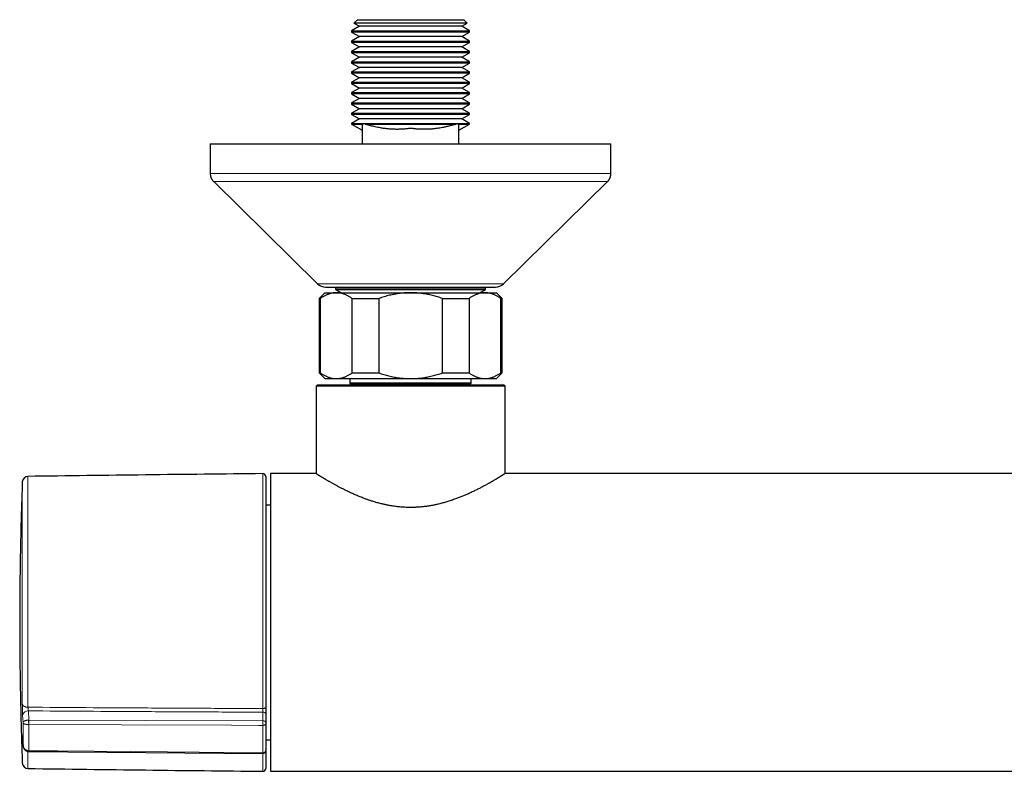
# Model space of a CAD drawing. Units: millimetres. Extents: x 8 to 923, y 12 to 449.
# Drawn here: x 329 to 501, y 102 to 234 of the extents above; entities that cross this region are included whole.
import ezdxf

# ---------------------------------------------------------------- set-up
doc = ezdxf.new("R2010")
doc.units = ezdxf.units.MM

msp = doc.modelspace()

# ---------------------------------------------------------------- linework, layer by layer
at = {"color": 7, "linetype": 'Continuous', "lineweight": 30}
for p, q in [((388.46, 232.43), (387.1, 231.64)), ((388.1, 233.58), (387.5, 232.98)), ((387.5, 232.98), (388.46, 232.43)), ((407.3, 232.98), (387.5, 232.98)), ((388.1, 233.58), (406.7, 233.58)), ((397.4, 232.43), (388.46, 232.43)), ((406.34, 232.43), (397.4, 232.43)), ((406.34, 232.43), (407.3, 232.98)), ((407.7, 231.64), (406.34, 232.43)), ((407.3, 232.98), (406.7, 233.58)), ((387.1, 231.64), (387.1, 231.41)), ((387.1, 231.64), (397.4, 231.64)), ((387.1, 231.41), (388.46, 230.63)), ((407.7, 231.41), (387.1, 231.41)), ((388.46, 230.63), (387.1, 229.84)), ((397.4, 230.63), (388.46, 230.63)), ((397.4, 231.64), (407.7, 231.64)), ((406.34, 230.63), (397.4, 230.63)), ((406.34, 230.63), (407.7, 231.41)), ((407.7, 229.84), (406.34, 230.63)), ((407.7, 231.41), (407.7, 231.64)), ((387.1, 229.84), (387.1, 229.61)), ((387.1, 229.84), (397.4, 229.84)), ((387.1, 229.61), (388.46, 228.83)), ((407.7, 229.61), (387.1, 229.61)), ((388.46, 228.83), (387.1, 228.04)), ((397.4, 228.83), (388.46, 228.83)), ((397.4, 229.84), (407.7, 229.84)), ((406.34, 228.83), (397.4, 228.83)), ((406.34, 228.83), (407.7, 229.61)), ((407.7, 228.04), (406.34, 228.83)), ((407.7, 229.61), (407.7, 229.84)), ((387.1, 228.04), (387.1, 227.81)), ((387.1, 228.04), (397.4, 228.04)), ((387.1, 227.81), (388.46, 227.03)), ((407.7, 227.81), (387.1, 227.81)), ((397.4, 228.04), (407.7, 228.04)), ((406.34, 227.03), (407.7, 227.81)), ((407.7, 227.81), (407.7, 228.04)), ((388.46, 227.03), (387.1, 226.24)), ((387.1, 226.24), (387.1, 226.01)), ((387.1, 226.24), (397.4, 226.24)), ((387.1, 226.01), (388.46, 225.23)), ((407.7, 226.01), (387.1, 226.01)), ((397.4, 227.03), (388.46, 227.03)), ((406.34, 227.03), (397.4, 227.03)), ((397.4, 226.24), (407.7, 226.24)), ((407.7, 226.24), (406.34, 227.03)), ((406.34, 225.23), (407.7, 226.01)), ((407.7, 226.01), (407.7, 226.24)), ((388.46, 225.23), (387.1, 224.44)), ((387.1, 224.44), (387.1, 224.21)), ((387.1, 224.44), (397.4, 224.44)), ((387.1, 224.21), (388.46, 223.43)), ((407.7, 224.21), (387.1, 224.21)), ((397.4, 225.23), (388.46, 225.23)), ((406.34, 225.23), (397.4, 225.23)), ((397.4, 224.44), (407.7, 224.44)), ((407.7, 224.44), (406.34, 225.23)), ((406.34, 223.43), (407.7, 224.21)), ((407.7, 224.21), (407.7, 224.44)), ((388.46, 223.43), (387.1, 222.64)), ((387.1, 222.64), (387.1, 222.41)), ((387.1, 222.64), (397.4, 222.64)), ((387.1, 222.41), (388.46, 221.63)), ((407.7, 222.41), (387.1, 222.41)), ((397.4, 223.43), (388.46, 223.43)), ((406.34, 223.43), (397.4, 223.43)), ((397.4, 222.64), (407.7, 222.64)), ((407.7, 222.64), (406.34, 223.43)), ((406.34, 221.63), (407.7, 222.41)), ((407.7, 222.41), (407.7, 222.64)), ((388.46, 221.63), (387.1, 220.84)), ((387.1, 220.84), (387.1, 220.61)), ((387.1, 220.84), (397.4, 220.84)), ((387.1, 220.61), (388.46, 219.83)), ((407.7, 220.61), (387.1, 220.61)), ((397.4, 221.63), (388.46, 221.63)), ((406.34, 221.63), (397.4, 221.63)), ((397.4, 220.84), (407.7, 220.84)), ((407.7, 220.84), (406.34, 221.63)), ((406.34, 219.83), (407.7, 220.61)), ((407.7, 220.61), (407.7, 220.84)), ((388.46, 219.83), (387.1, 219.04)), ((387.1, 219.04), (387.1, 218.81)), ((387.1, 219.04), (397.4, 219.04)), ((387.1, 218.81), (388.46, 218.03)), ((407.7, 218.81), (387.1, 218.81)), ((397.4, 219.83), (388.46, 219.83)), ((406.34, 219.83), (397.4, 219.83)), ((397.4, 219.04), (407.7, 219.04)), ((407.7, 219.04), (406.34, 219.83)), ((406.34, 218.03), (407.7, 218.81)), ((407.7, 218.81), (407.7, 219.04)), ((388.46, 218.03), (387.1, 217.24)), ((387.1, 217.24), (387.1, 217.01)), ((387.1, 217.24), (397.4, 217.24)), ((387.1, 217.01), (388.46, 216.23)), ((407.7, 217.01), (387.1, 217.01)), ((397.4, 218.03), (388.46, 218.03)), ((406.34, 218.03), (397.4, 218.03)), ((397.4, 217.24), (407.7, 217.24)), ((407.7, 217.24), (406.34, 218.03)), ((406.34, 216.23), (407.7, 217.01)), ((407.7, 217.01), (407.7, 217.24)), ((388.46, 216.23), (387.1, 215.44)), ((387.1, 215.44), (387.1, 215.33)), ((387.1, 215.44), (389, 215.44)), ((387.1, 215.33), (388.95, 214.26)), ((387.1, 215.33), (388.98, 215.33)), ((397.4, 216.23), (388.46, 216.23)), ((389, 215.44), (388.98, 215.33)), ((389.44, 215.33), (389.39, 215.44)), ((389.39, 215.44), (405.41, 215.44)), ((389.44, 215.33), (405.36, 215.33)), ((406.34, 216.23), (397.4, 216.23)), ((405.8, 215.44), (407.7, 215.44)), ((405.81, 215.33), (405.8, 215.44)), ((405.81, 215.33), (407.7, 215.33)), ((405.85, 214.26), (407.7, 215.33)), ((407.7, 215.44), (406.34, 216.23)), ((407.7, 215.33), (407.7, 215.44)), ((388.95, 214.27), (388.95, 211.88)), ((405.85, 211.88), (405.85, 214.32)), ((362.4, 211.88), (362.4, 206.71)), ((362.4, 211.88), (432.4, 211.88)), ((432.4, 206.71), (432.4, 211.88)), ((363, 205.29), (381.15, 187.45)), ((413.65, 187.45), (431.8, 205.29)), ((382.4, 185.88), (381.4, 184.88)), ((382.4, 185.88), (384.41, 185.88)), ((382.55, 186.88), (412.25, 186.88)), ((384.62, 186.88), (384.3, 186.69)), ((384.3, 186.69), (384.3, 186.46)), ((397.4, 186.69), (384.3, 186.69)), ((384.3, 186.46), (385.31, 185.88)), ((384.3, 186.46), (410.5, 186.46)), ((384.41, 185.88), (397.4, 185.88)), ((410.5, 186.69), (397.4, 186.69)), ((397.4, 185.88), (410.39, 185.88)), ((409.49, 185.88), (410.5, 186.46)), ((410.5, 186.69), (410.18, 186.88)), ((410.39, 185.88), (412.4, 185.88)), ((410.5, 186.46), (410.5, 186.69)), ((413.4, 184.88), (412.4, 185.88)), ((381.4, 184.88), (381.4, 171.88)), ((381.4, 184.88), (381.63, 184.88)), ((381.63, 184.88), (381.63, 171.88)), ((387.19, 184.88), (391.83, 184.88)), ((387.19, 171.88), (387.19, 184.88)), ((391.83, 184.88), (391.83, 171.88)), ((402.97, 184.88), (407.61, 184.88)), ((402.97, 171.88), (402.97, 184.88)), ((407.61, 184.88), (407.61, 171.88)), ((413.17, 171.88), (413.17, 184.88)), ((413.17, 184.88), (413.4, 184.88)), ((413.4, 171.88), (413.4, 184.88)), ((381.4, 171.88), (382.4, 170.88)), ((381.4, 171.88), (381.63, 171.88)), ((382.4, 170.88), (384.41, 170.88)), ((384.41, 170.88), (397.4, 170.88)), ((386.8, 170.88), (386.8, 170.1)), ((387.19, 171.88), (391.83, 171.88)), ((397.4, 170.88), (410.39, 170.88)), ((402.97, 171.88), (407.61, 171.88)), ((408, 170.1), (408, 170.88)), ((410.39, 170.88), (412.4, 170.88)), ((412.4, 170.88), (413.4, 171.88)), ((413.17, 171.88), (413.4, 171.88)), ((381.15, 169.78), (380.9, 169.53)), ((380.9, 169.53), (380.9, 154.28)), ((413.9, 169.53), (380.9, 169.53)), ((381.15, 169.78), (413.65, 169.78)), ((386.8, 170.1), (387, 169.9)), ((397.4, 170.1), (386.8, 170.1)), ((387, 169.9), (387.67, 169.8)), ((397.4, 169.9), (387, 169.9)), ((408, 170.1), (397.4, 170.1)), ((407.8, 169.9), (397.4, 169.9)), ((407.13, 169.8), (407.8, 169.9)), ((407.8, 169.9), (408, 170.1)), ((413.9, 169.53), (413.65, 169.78)), ((413.9, 154.28), (413.9, 169.53)), ((372.1, 153.77), (372.1, 113.53)), ((380.9, 154.28), (372.9, 154.28)), ((372.9, 154.28), (372.9, 102.28)), ((530.9, 154.28), (413.9, 154.28)), ((372.9, 148.78), (372.1, 148.78)), ((372.1, 112.25), (372.1, 110.74)), ((372.1, 110.61), (372.1, 105.92)), ((372.1, 107.78), (372.9, 107.78)), ((330.66, 105.74), (330.69, 105.74)), ((330.69, 105.74), (371.6, 105.4)), ((372.1, 105.92), (372.1, 105.93)), ((372.1, 105.9), (372.1, 102.78)), ((372.9, 102.28), (571.9, 102.28))]:
    msp.add_line(p, q, dxfattribs=at)
at = {"color": 252, "linetype": 'Continuous', "lineweight": 0}
for p, q in [((362.4, 206.71), (432.4, 206.71)), ((431.8, 205.29), (363, 205.29)), ((381.15, 187.45), (413.65, 187.45)), ((397.4, 169.8), (387.67, 169.8)), ((407.13, 169.8), (397.4, 169.8)), ((330.55, 153.79), (330.55, 113.47)), ((371.6, 113.24), (371.6, 154.27)), ((329.56, 114.03), (329.56, 152.83)), ((329.69, 110.77), (329.61, 112.12)), ((330.61, 112.84), (330.7, 111.24)), ((371.6, 111.09), (371.6, 112.6)), ((329.69, 106.84), (329.69, 110.77)), ((330.66, 111.24), (330.7, 111.24)), ((330.69, 110.45), (330.68, 110.45)), ((330.68, 110.45), (330.68, 105.87)), ((330.7, 111.24), (371.6, 111.09)), ((371.6, 105.53), (371.6, 110.3)), ((329.56, 103.73), (329.56, 108.28)), ((329.61, 108.14), (329.69, 106.84)), ((329.61, 108.12), (329.61, 108.14)), ((330.55, 105.75), (330.55, 102.77)), ((330.68, 105.87), (330.69, 105.87)), ((371.6, 102.28), (371.6, 105.4))]:
    msp.add_line(p, q, dxfattribs=at)
at = {"color": 252, "linetype": 'Continuous', "lineweight": 0, "flags": 128}
for points in [[(329.56, 114.03), (329.57, 114), (329.58, 113.96), (329.59, 113.93), (329.6, 113.89), (329.62, 113.86), (329.64, 113.83), (329.67, 113.79), (329.7, 113.76), (329.73, 113.73), (329.76, 113.7), (329.8, 113.68), (329.84, 113.65), (329.89, 113.63), (329.93, 113.6), (329.98, 113.58), (330.03, 113.56), (330.08, 113.54), (330.14, 113.53), (330.19, 113.51), (330.25, 113.5), (330.31, 113.49), (330.37, 113.48), (330.43, 113.48), (330.49, 113.48), (330.55, 113.47)], [(372.1, 113.53), (372.1, 113.5), (372.09, 113.48), (372.08, 113.45), (372.07, 113.43), (372.05, 113.41), (372.03, 113.38), (372.01, 113.36), (371.98, 113.34), (371.95, 113.32), (371.92, 113.31), (371.88, 113.29), (371.85, 113.28), (371.81, 113.27), (371.77, 113.26), (371.73, 113.25), (371.68, 113.24), (371.64, 113.24), (371.6, 113.24)], [(371.6, 110.3), (370.9, 110.3), (366.1, 110.32), (346.9, 110.39), (330.69, 110.45)], [(371.6, 110.3), (371.64, 110.3), (371.68, 110.31), (371.73, 110.31), (371.77, 110.32), (371.81, 110.33), (371.85, 110.34), (371.88, 110.36), (371.92, 110.37), (371.95, 110.39), (371.98, 110.41), (372.01, 110.43), (372.03, 110.46), (372.05, 110.48), (372.07, 110.5), (372.08, 110.53), (372.09, 110.56), (372.1, 110.58), (372.1, 110.61)], [(330.69, 105.87), (330.92, 105.87), (335.72, 105.83), (354.92, 105.67), (371.6, 105.53)]]:
    msp.add_lwpolyline(points, dxfattribs=at)
at = {"color": 7, "linetype": 'Continuous', "lineweight": 30}
for centre, radius, start, end in [((382.55, 188.88), 2, 225.4958, 270), ((412.25, 188.88), 2, 270, 314.5042), ((387.6, 169.3), 0.5, 71.7365, 81.776), ((407.2, 169.3), 0.5, 98.224, 108.2635), ((330.56, 152.79), 1, 90.7875, 177.8371), ((471.43, -10095.24), 10250, 90.558067, 90.787524), ((371.6, 153.77), 0.5, 0, 90.5581), ((371.6, 105.9), 0.5, 269.5251, 0.0007), ((330.56, 103.77), 1, 182.1629, 269.2125), ((471.43, 10351.8), 10250, 269.212476, 269.441933), ((371.6, 102.78), 0.5, 269.4419, 360)]:
    msp.add_arc(centre, radius, start, end, dxfattribs=at)
at = {"color": 252, "linetype": 'Continuous', "lineweight": 0}
for centre, radius, start, end in [((330.51, 111.92), 0.92, 83.94, 167.7387), ((371.66, 112.16), 0.446, 12.1134, 98.5017), ((345.99, 111.24), 15.33, 180.0194, 182.9708), ((391.84, 110.6), 61.15, 179.4019, 180.1426), ((371.66, 110.65), 0.446, 12.1134, 98.5017), ((330.25, 108.32), 0.683, 182.7817, 202.7211), ((330.13, 105.87), 0.548, 346.7046, 0.4459), ((334.83, 105.81), 4.14, 179.2076, 181.014), ((371.65, 105.98), 0.457, 263.5392, 352.2119)]:
    msp.add_arc(centre, radius, start, end, dxfattribs=at)
at = {"color": 7, "linetype": 'Continuous', "lineweight": 30}
for points, knots in [([(388.98, 215.33), (388.98, 215.32), (388.97, 215.32), (388.96, 215.3), (388.95, 215.29), (388.95, 215.27), (388.95, 215.24), (388.95, 215.22), (388.95, 215.21)], [0, 0, 0, 0, 0.135515, 0.27105, 0.408831, 0.546642, 0.730783, 1, 1, 1, 1]), ([(388.95, 215.21), (388.95, 215.18), (388.95, 214.97), (388.95, 214.59), (388.95, 214.06), (388.95, 213.54), (388.95, 213.03), (388.95, 212.53), (388.95, 212.15), (388.95, 211.93), (388.95, 211.88)], [0, 0, 0, 0, 0.0246754, 0.1875442, 0.3468003, 0.5024822, 0.6546278, 0.8032739, 0.9484565, 1, 1, 1, 1]), ([(389, 215.44), (389.01, 215.44), (389.02, 215.43), (389.05, 215.42), (389.09, 215.42), (389.14, 215.41), (389.18, 215.41), (389.23, 215.42), (389.27, 215.42), (389.32, 215.43), (389.36, 215.44), (389.38, 215.44), (389.39, 215.44)], [0, 0, 0, 0, 0.107506, 0.22683, 0.347107, 0.470443, 0.59488, 0.685325, 0.776312, 0.869238, 0.962942, 1, 1, 1, 1]), ([(405.36, 215.33), (405.33, 215.32), (405.27, 215.31), (405.19, 215.29), (405.1, 215.26), (404.96, 215.22), (404.79, 215.17), (404.53, 215.1), (404.25, 215.02), (403.92, 214.94), (403.6, 214.86), (403.28, 214.8), (402.92, 214.72), (402.52, 214.65), (402.11, 214.59), (401.75, 214.54), (401.45, 214.51), (401.16, 214.48), (400.89, 214.46), (400.63, 214.45), (400.36, 214.43), (400.09, 214.43), (399.8, 214.42), (399.49, 214.43), (399.17, 214.44), (398.87, 214.45), (398.58, 214.47), (398.3, 214.49), (398.06, 214.52), (397.84, 214.54), (397.69, 214.56), (397.57, 214.57), (397.52, 214.58), (397.47, 214.59), (397.44, 214.59), (397.41, 214.6), (397.39, 214.6), (397.36, 214.59), (397.32, 214.59), (397.2, 214.57), (397.02, 214.55), (396.77, 214.52), (396.49, 214.49), (396.18, 214.46), (395.85, 214.44), (395.51, 214.43), (395.2, 214.42), (394.89, 214.42), (394.56, 214.43), (394.21, 214.44), (393.87, 214.46), (393.52, 214.49), (393.18, 214.53), (392.83, 214.57), (392.49, 214.62), (392.11, 214.68), (391.69, 214.76), (391.25, 214.85), (390.84, 214.95), (390.48, 215.04), (390.17, 215.12), (389.96, 215.19), (389.8, 215.23), (389.7, 215.26), (389.6, 215.29), (389.52, 215.31), (389.46, 215.32), (389.44, 215.33)], [0, 0, 0, 0, 0.005796, 0.01167, 0.017547, 0.023466, 0.03791, 0.052354, 0.072586, 0.092817, 0.11595, 0.135211, 0.154472, 0.183416, 0.21236, 0.23172, 0.25108, 0.268521, 0.285962, 0.301403, 0.316843, 0.334344, 0.351846, 0.371695, 0.391543, 0.409722, 0.427901, 0.444191, 0.460482, 0.472716, 0.484949, 0.489029, 0.493108, 0.495489, 0.497871, 0.499622, 0.500508, 0.501398, 0.505005, 0.50861, 0.523038, 0.537467, 0.555508, 0.573548, 0.595233, 0.616918, 0.635018, 0.653118, 0.674462, 0.695837, 0.717212, 0.738647, 0.760083, 0.781579, 0.803075, 0.824598, 0.853734, 0.88287, 0.908397, 0.933925, 0.9513, 0.968675, 0.975413, 0.98215, 0.988883, 0.994443, 1, 1, 1, 1]), ([(405.41, 215.44), (405.41, 215.44), (405.39, 215.4), (405.37, 215.36), (405.36, 215.33)], [0, 0, 0, 0, 0.099879, 1, 1, 1, 1]), ([(405.41, 215.44), (405.44, 215.44), (405.49, 215.43), (405.55, 215.42), (405.61, 215.41), (405.67, 215.41), (405.72, 215.42), (405.76, 215.42), (405.78, 215.43), (405.8, 215.44), (405.8, 215.44)], [0, 0, 0, 0, 0.143079, 0.276762, 0.410909, 0.544658, 0.677193, 0.810084, 0.942616, 1, 1, 1, 1]), ([(405.85, 215.16), (405.85, 215.16), (405.85, 215.19), (405.85, 215.22), (405.85, 215.26), (405.84, 215.29), (405.83, 215.31), (405.82, 215.32), (405.81, 215.33)], [0, 0, 0, 0, 0.06056, 0.406014, 0.57904, 0.751961, 0.875609, 1, 1, 1, 1]), ([(405.85, 211.88), (405.85, 211.93), (405.85, 212.15), (405.85, 212.52), (405.85, 213.01), (405.85, 213.52), (405.85, 214.04), (405.85, 214.57), (405.85, 214.94), (405.85, 215.14), (405.85, 215.16)], [0, 0, 0, 0, 0.050749, 0.196923, 0.346752, 0.500284, 0.657568, 0.818653, 0.983592, 1, 1, 1, 1]), ([(388.95, 214.26), (388.95, 214.15), (388.95, 213.98), (388.95, 213.8), (388.95, 213.73)], [0, 0, 0, 0, 0.610423, 1, 1, 1, 1]), ([(362.4, 206.71), (362.4, 206.67), (362.4, 206.58), (362.42, 206.44), (362.44, 206.31), (362.46, 206.18), (362.5, 206.06), (362.55, 205.94), (362.6, 205.82), (362.66, 205.71), (362.74, 205.6), (362.81, 205.49), (362.9, 205.39), (362.97, 205.32), (363, 205.29)], [0, 0, 0, 0, 0.0868124, 0.1717579, 0.2551797, 0.3374402, 0.4189174, 0.5, 0.5810826, 0.6625598, 0.7448203, 0.8282421, 0.9131876, 1, 1, 1, 1]), ([(431.8, 205.29), (431.83, 205.32), (431.9, 205.39), (431.99, 205.49), (432.06, 205.6), (432.14, 205.71), (432.2, 205.82), (432.25, 205.94), (432.3, 206.06), (432.34, 206.18), (432.36, 206.31), (432.38, 206.44), (432.4, 206.58), (432.4, 206.67), (432.4, 206.71)], [0, 0, 0, 0, 0.0868124, 0.1717579, 0.2551797, 0.3374402, 0.4189174, 0.5, 0.5810826, 0.6625598, 0.7448203, 0.8282421, 0.9131876, 1, 1, 1, 1]), ([(384.41, 185.88), (384.38, 185.88), (384.27, 185.87), (384.09, 185.86), (383.86, 185.84), (383.64, 185.8), (383.41, 185.75), (383.19, 185.68), (382.97, 185.6), (382.75, 185.51), (382.53, 185.41), (382.3, 185.3), (382.08, 185.17), (381.85, 185.03), (381.7, 184.93), (381.63, 184.88)], [0, 0, 0, 0, 0.034083, 0.113223, 0.192397, 0.271573, 0.350714, 0.430546, 0.510378, 0.588808, 0.667237, 0.750413, 0.833614, 0.916819, 1, 1, 1, 1]), ([(387.19, 184.88), (387.12, 184.93), (386.97, 185.03), (386.75, 185.16), (386.53, 185.29), (386.3, 185.41), (386.07, 185.51), (385.84, 185.61), (385.61, 185.69), (385.4, 185.75), (385.19, 185.8), (384.99, 185.83), (384.8, 185.86), (384.6, 185.87), (384.47, 185.87), (384.41, 185.88)], [0, 0, 0, 0, 0.082024, 0.164071, 0.246115, 0.328134, 0.410672, 0.49321, 0.574831, 0.656452, 0.72514, 0.793862, 0.862594, 0.931314, 1, 1, 1, 1]), ([(397.4, 185.88), (397.28, 185.87), (397.03, 185.87), (396.66, 185.86), (396.28, 185.84), (395.91, 185.8), (395.56, 185.76), (395.23, 185.72), (394.92, 185.67), (394.57, 185.61), (394.16, 185.53), (393.7, 185.43), (393.24, 185.31), (392.77, 185.18), (392.3, 185.03), (391.99, 184.93), (391.83, 184.88)], [0, 0, 0, 0, 0.065449, 0.130927, 0.196416, 0.261896, 0.327347, 0.382405, 0.437469, 0.492528, 0.573552, 0.654577, 0.740916, 0.827283, 0.913655, 1, 1, 1, 1]), ([(402.97, 184.88), (402.83, 184.92), (402.54, 185.02), (402.11, 185.16), (401.67, 185.28), (401.24, 185.39), (400.79, 185.5), (400.35, 185.59), (399.9, 185.67), (399.48, 185.73), (399.09, 185.78), (398.71, 185.82), (398.33, 185.85), (397.96, 185.87), (397.64, 185.87), (397.46, 185.88), (397.4, 185.88)], [0, 0, 0, 0, 0.079536, 0.159092, 0.238645, 0.318177, 0.398178, 0.478178, 0.557348, 0.636517, 0.702909, 0.769332, 0.835764, 0.902185, 0.968576, 1, 1, 1, 1]), ([(410.39, 185.88), (410.36, 185.88), (410.25, 185.87), (410.07, 185.86), (409.84, 185.84), (409.62, 185.8), (409.4, 185.75), (409.17, 185.68), (408.95, 185.6), (408.73, 185.51), (408.51, 185.41), (408.28, 185.3), (408.06, 185.17), (407.83, 185.03), (407.68, 184.93), (407.61, 184.88)], [0, 0, 0, 0, 0.034083, 0.113223, 0.192397, 0.271573, 0.350714, 0.430546, 0.510378, 0.588808, 0.667237, 0.750413, 0.833614, 0.916819, 1, 1, 1, 1]), ([(413.17, 184.88), (413.1, 184.93), (412.95, 185.03), (412.73, 185.16), (412.51, 185.29), (412.28, 185.41), (412.05, 185.51), (411.82, 185.61), (411.59, 185.69), (411.38, 185.75), (411.17, 185.8), (410.98, 185.83), (410.78, 185.86), (410.59, 185.87), (410.46, 185.87), (410.39, 185.88)], [0, 0, 0, 0, 0.082024, 0.164071, 0.246115, 0.328134, 0.410672, 0.49321, 0.574831, 0.656452, 0.72514, 0.793862, 0.862594, 0.931314, 1, 1, 1, 1]), ([(381.63, 171.88), (381.7, 171.83), (381.85, 171.72), (382.07, 171.59), (382.29, 171.46), (382.52, 171.34), (382.75, 171.24), (382.98, 171.14), (383.21, 171.07), (383.42, 171), (383.63, 170.95), (383.82, 170.92), (384.02, 170.89), (384.21, 170.88), (384.34, 170.88), (384.41, 170.88)], [0, 0, 0, 0, 0.082024, 0.164071, 0.246115, 0.328134, 0.410672, 0.49321, 0.574831, 0.656452, 0.72514, 0.793862, 0.862594, 0.931314, 1, 1, 1, 1]), ([(384.41, 170.88), (384.44, 170.88), (384.55, 170.88), (384.73, 170.89), (384.96, 170.91), (385.18, 170.95), (385.4, 171), (385.63, 171.07), (385.85, 171.15), (386.07, 171.24), (386.29, 171.34), (386.52, 171.45), (386.74, 171.58), (386.97, 171.72), (387.12, 171.82), (387.19, 171.88)], [0, 0, 0, 0, 0.034083, 0.113223, 0.192397, 0.271573, 0.350714, 0.430546, 0.510378, 0.588808, 0.667237, 0.750413, 0.833614, 0.916819, 1, 1, 1, 1]), ([(391.83, 171.88), (391.98, 171.83), (392.27, 171.72), (392.72, 171.59), (393.17, 171.46), (393.62, 171.34), (394.08, 171.24), (394.53, 171.14), (394.99, 171.07), (395.43, 171), (395.84, 170.95), (396.23, 170.92), (396.62, 170.89), (397.01, 170.88), (397.27, 170.88), (397.4, 170.88)], [0, 0, 0, 0, 0.082024, 0.164071, 0.246115, 0.328134, 0.410672, 0.49321, 0.574831, 0.656452, 0.72514, 0.793862, 0.862594, 0.931314, 1, 1, 1, 1]), ([(397.4, 170.88), (397.46, 170.88), (397.67, 170.88), (398.03, 170.89), (398.48, 170.91), (398.93, 170.95), (399.38, 171), (399.83, 171.07), (400.27, 171.15), (400.71, 171.24), (401.16, 171.34), (401.61, 171.45), (402.07, 171.58), (402.52, 171.72), (402.82, 171.82), (402.97, 171.88)], [0, 0, 0, 0, 0.0314246, 0.1107733, 0.1901569, 0.2695421, 0.348893, 0.4289402, 0.5089879, 0.5876202, 0.6662531, 0.7496746, 0.8331215, 0.9165727, 1, 1, 1, 1]), ([(407.61, 171.88), (407.68, 171.83), (407.83, 171.72), (408.05, 171.59), (408.27, 171.46), (408.5, 171.34), (408.73, 171.24), (408.96, 171.14), (409.19, 171.07), (409.4, 171), (409.61, 170.95), (409.81, 170.92), (410, 170.89), (410.2, 170.88), (410.33, 170.88), (410.39, 170.88)], [0, 0, 0, 0, 0.082024, 0.164071, 0.246115, 0.328134, 0.410672, 0.49321, 0.574831, 0.656452, 0.72514, 0.793862, 0.862594, 0.931314, 1, 1, 1, 1]), ([(410.39, 170.88), (410.42, 170.88), (410.53, 170.88), (410.71, 170.89), (410.94, 170.91), (411.16, 170.95), (411.38, 171), (411.61, 171.07), (411.83, 171.15), (412.05, 171.24), (412.27, 171.34), (412.5, 171.45), (412.72, 171.58), (412.95, 171.72), (413.1, 171.82), (413.17, 171.88)], [0, 0, 0, 0, 0.034083, 0.113223, 0.192397, 0.271573, 0.350714, 0.430546, 0.510378, 0.588808, 0.667237, 0.750413, 0.833614, 0.916819, 1, 1, 1, 1]), ([(413.9, 154.28), (413.9, 154.28), (413.9, 154.28), (413.89, 154.28), (413.88, 154.27), (413.87, 154.26), (413.85, 154.24), (413.82, 154.23), (413.78, 154.2), (413.72, 154.17), (413.66, 154.13), (413.59, 154.08), (413.5, 154.03), (413.42, 153.98), (413.33, 153.92), (413.25, 153.87), (413.17, 153.82), (413.08, 153.76), (412.98, 153.71), (412.89, 153.65), (412.78, 153.58), (412.66, 153.51), (412.52, 153.43), (412.36, 153.33), (412.19, 153.23), (412.02, 153.13), (411.83, 153.02), (411.66, 152.92), (411.49, 152.82), (411.34, 152.73), (411.18, 152.64), (410.99, 152.54), (410.77, 152.42), (410.52, 152.28), (410.26, 152.13), (409.98, 151.99), (409.7, 151.84), (409.42, 151.69), (409.12, 151.54), (408.81, 151.39), (408.5, 151.23), (408.18, 151.08), (407.85, 150.93), (407.53, 150.78), (407.22, 150.64), (406.93, 150.52), (406.64, 150.39), (406.33, 150.27), (406.03, 150.15), (405.72, 150.02), (405.4, 149.91), (405.08, 149.79), (404.75, 149.67), (404.42, 149.56), (404.08, 149.45), (403.74, 149.35), (403.39, 149.24), (403.03, 149.15), (402.67, 149.05), (402.34, 148.97), (402.04, 148.9), (401.78, 148.84), (401.52, 148.79), (401.22, 148.73), (400.89, 148.67), (400.53, 148.61), (400.16, 148.56), (399.79, 148.51), (399.42, 148.47), (399.08, 148.44), (398.77, 148.42), (398.48, 148.4), (398.2, 148.39), (397.92, 148.38), (397.63, 148.37), (397.36, 148.37), (397.08, 148.37), (396.76, 148.38), (396.42, 148.39), (396.05, 148.42), (395.67, 148.44), (395.3, 148.48), (394.93, 148.52), (394.59, 148.57), (394.28, 148.61), (394, 148.66), (393.73, 148.7), (393.46, 148.75), (393.19, 148.81), (392.93, 148.86), (392.68, 148.92), (392.39, 148.99), (392.08, 149.06), (391.75, 149.15), (391.41, 149.24), (391.08, 149.34), (390.76, 149.44), (390.46, 149.54), (390.19, 149.63), (389.95, 149.71), (389.72, 149.79), (389.44, 149.89), (389.12, 150.01), (388.77, 150.15), (388.42, 150.29), (388.07, 150.43), (387.73, 150.58), (387.4, 150.72), (387.07, 150.87), (386.75, 151.02), (386.44, 151.17), (386.13, 151.32), (385.83, 151.46), (385.55, 151.61), (385.29, 151.74), (385.04, 151.87), (384.81, 151.99), (384.58, 152.12), (384.35, 152.24), (384.13, 152.36), (383.92, 152.48), (383.71, 152.59), (383.51, 152.71), (383.31, 152.82), (383.12, 152.93), (382.94, 153.04), (382.76, 153.14), (382.59, 153.24), (382.42, 153.34), (382.26, 153.44), (382.1, 153.54), (381.94, 153.63), (381.8, 153.72), (381.66, 153.8), (381.54, 153.88), (381.43, 153.95), (381.33, 154.01), (381.24, 154.06), (381.16, 154.11), (381.1, 154.15), (381.04, 154.19), (380.99, 154.22), (380.95, 154.24), (380.93, 154.26), (380.91, 154.27), (380.91, 154.27), (380.9, 154.28), (380.9, 154.28), (380.9, 154.28)], [0, 0, 0, 0, 0.0024952, 0.0084003, 0.0139654, 0.0195305, 0.0251057, 0.030681, 0.0381638, 0.0456481, 0.053131, 0.0606675, 0.0682055, 0.0757421, 0.0814313, 0.0871205, 0.0928193, 0.0985181, 0.1041026, 0.1096871, 0.1152801, 0.1208731, 0.1283708, 0.1358696, 0.1433673, 0.1509072, 0.1584482, 0.1659881, 0.1716711, 0.1773542, 0.1830444, 0.1887346, 0.1971336, 0.2055325, 0.2139531, 0.2223737, 0.2308377, 0.2393018, 0.2477864, 0.2562711, 0.2647989, 0.2733267, 0.2818751, 0.2904234, 0.2975727, 0.3047219, 0.3118836, 0.3190453, 0.3261801, 0.3333149, 0.3404631, 0.3476112, 0.3548274, 0.3620436, 0.3692753, 0.376507, 0.3838725, 0.391238, 0.3986225, 0.406007, 0.4112229, 0.4164387, 0.4216622, 0.4268858, 0.4338904, 0.4408963, 0.4479009, 0.4549542, 0.4620089, 0.4690622, 0.4743891, 0.479716, 0.4850534, 0.4903907, 0.495611, 0.5008314, 0.5060617, 0.511292, 0.5183147, 0.525339, 0.5323617, 0.5394377, 0.5465152, 0.5535913, 0.5589343, 0.5642773, 0.5696296, 0.5749818, 0.5801024, 0.585223, 0.5903509, 0.5954788, 0.60235, 0.6092222, 0.6160935, 0.6229991, 0.6299057, 0.6368113, 0.6420128, 0.6472143, 0.6524214, 0.6576286, 0.6657865, 0.6739444, 0.682122, 0.6902997, 0.6985167, 0.7067338, 0.7149696, 0.7232053, 0.7314803, 0.7397553, 0.748049, 0.7563428, 0.7635108, 0.7706788, 0.7778594, 0.78504, 0.7921935, 0.799347, 0.8065139, 0.8136808, 0.8209155, 0.8281501, 0.8353998, 0.8426495, 0.8500322, 0.8574149, 0.8648151, 0.8722153, 0.8805406, 0.8888726, 0.8969849, 0.9050972, 0.9132366, 0.9213759, 0.929059, 0.9367422, 0.9444502, 0.9521583, 0.9595701, 0.9669819, 0.9744172, 0.9818526, 0.9865532, 0.9912539, 0.9959606, 1, 1, 1, 1]), ([(329.56, 152.83), (329.56, 152.73), (329.52, 151.75), (329.46, 149.89), (329.37, 147.22), (329.3, 144.53), (329.24, 141.82), (329.19, 139.11), (329.15, 136.4), (329.12, 133.69), (329.1, 130.99), (329.1, 129.18), (329.1, 128.28)], [0, 0, 0, 0, 0.011774, 0.119857, 0.227944, 0.338239, 0.448535, 0.558831, 0.669127, 0.779421, 0.889712, 1, 1, 1, 1]), ([(329.1, 128.28), (329.1, 127.38), (329.1, 125.58), (329.12, 122.87), (329.15, 120.17), (329.19, 117.47), (329.24, 114.78), (329.3, 112.11), (329.37, 109.46), (329.45, 106.81), (329.52, 104.9), (329.56, 103.87), (329.56, 103.73)], [0, 0, 0, 0, 0.110045, 0.220093, 0.330144, 0.440196, 0.550249, 0.658337, 0.766423, 0.874508, 0.982589, 1, 1, 1, 1]), ([(372.1, 113.53), (372.1, 113.5), (372.1, 113.43), (372.1, 113.33), (372.1, 113.23), (372.1, 113.12), (372.1, 113), (372.1, 112.89), (372.1, 112.78), (372.1, 112.67), (372.1, 112.57), (372.1, 112.48), (372.1, 112.4), (372.1, 112.32), (372.1, 112.28), (372.1, 112.25)], [0, 0, 0, 0, 0.081109, 0.162477, 0.243586, 0.324696, 0.406063, 0.487173, 0.568283, 0.649651, 0.730762, 0.797925, 0.865381, 0.932837, 1, 1, 1, 1]), ([(372.1, 110.74), (372.1, 110.74), (372.1, 110.73), (372.1, 110.71), (372.1, 110.67), (372.1, 110.64), (372.1, 110.62), (372.1, 110.61)], [0, 0, 0, 0, 0.060968, 0.295732, 0.530489, 0.765244, 1, 1, 1, 1]), ([(329.59, 108.42), (329.59, 108.42), (329.59, 108.42), (329.59, 108.42), (329.59, 108.41), (329.59, 108.4), (329.6, 108.39), (329.6, 108.37), (329.6, 108.35), (329.6, 108.32), (329.6, 108.29), (329.6, 108.26), (329.61, 108.23), (329.61, 108.19), (329.61, 108.15), (329.61, 108.13), (329.61, 108.12)], [0, 0, 0, 0, 0.048658, 0.10204, 0.160268, 0.22326, 0.290724, 0.362192, 0.437092, 0.514812, 0.594759, 0.676389, 0.760104, 0.843658, 0.929057, 1, 1, 1, 1]), ([(329.61, 108.12), (329.64, 107.73), (329.66, 107.29), (329.68, 106.86), (329.69, 106.81)], [0, 0, 0, 0, 0.888643, 1, 1, 1, 1]), ([(329.69, 106.81), (329.69, 106.8), (329.69, 106.78), (329.69, 106.73), (329.7, 106.67), (329.71, 106.6), (329.73, 106.54), (329.75, 106.48), (329.77, 106.42), (329.79, 106.36), (329.82, 106.3), (329.85, 106.25), (329.88, 106.19), (329.92, 106.14), (329.95, 106.1), (329.99, 106.05), (330.03, 106.01), (330.08, 105.97), (330.12, 105.94), (330.17, 105.9), (330.22, 105.87), (330.27, 105.84), (330.32, 105.82), (330.37, 105.8), (330.42, 105.78), (330.47, 105.77), (330.52, 105.75), (330.58, 105.75), (330.62, 105.74), (330.65, 105.74), (330.66, 105.74)], [0, 0, 0, 0, 0.007139, 0.048396, 0.089635, 0.130712, 0.171557, 0.212116, 0.252353, 0.292245, 0.331783, 0.370971, 0.409819, 0.448349, 0.486587, 0.521168, 0.558647, 0.595804, 0.632679, 0.669244, 0.705485, 0.7414, 0.776999, 0.8123, 0.844306, 0.878218, 0.911887, 0.945667, 0.979544, 1, 1, 1, 1]), ([(372.1, 105.92), (372.1, 105.92), (372.1, 105.91), (372.1, 105.91), (372.1, 105.9)], [0, 0, 0, 0, 0.2105868, 1, 1, 1, 1])]:
    msp.add_open_spline(points, degree=3, knots=knots, dxfattribs=at)
at = {"color": 252, "linetype": 'Continuous', "lineweight": 0}
for points, knots in [([(329.61, 112.12), (329.61, 112.15), (329.61, 112.21), (329.6, 112.3), (329.6, 112.39), (329.6, 112.49), (329.59, 112.59), (329.59, 112.7), (329.58, 112.82), (329.58, 112.95), (329.58, 113.08), (329.57, 113.2), (329.57, 113.33), (329.57, 113.45), (329.57, 113.58), (329.57, 113.7), (329.56, 113.81), (329.56, 113.93), (329.56, 114), (329.56, 114.03)], [0, 0, 0, 0, 0.058397, 0.116794, 0.168256, 0.219784, 0.271246, 0.330927, 0.39102, 0.452415, 0.514262, 0.574119, 0.634395, 0.695317, 0.757127, 0.816985, 0.877261, 0.938186, 1, 1, 1, 1]), ([(330.55, 113.47), (333.93, 113.45), (340.7, 113.4), (350.92, 113.34), (361.22, 113.29), (368.14, 113.25), (371.6, 113.24)], [0, 0, 0, 0, 0.247287, 0.494575, 0.747287, 1, 1, 1, 1]), ([(330.55, 113.47), (330.55, 113.45), (330.55, 113.42), (330.55, 113.36), (330.55, 113.32), (330.56, 113.28), (330.56, 113.24), (330.56, 113.2), (330.56, 113.16), (330.57, 113.11), (330.57, 113.07), (330.58, 113.03), (330.58, 112.99), (330.59, 112.95), (330.6, 112.91), (330.6, 112.87), (330.61, 112.85), (330.61, 112.84)], [0, 0, 0, 0, 0.119005, 0.180102, 0.241657, 0.301361, 0.361817, 0.422274, 0.483953, 0.543923, 0.604313, 0.665351, 0.727273, 0.793977, 0.861246, 0.930312, 1, 1, 1, 1]), ([(371.6, 112.6), (368.14, 112.62), (361.22, 112.65), (350.93, 112.7), (340.73, 112.77), (333.98, 112.81), (330.61, 112.84)], [0, 0, 0, 0, 0.253148, 0.506296, 0.753148, 1, 1, 1, 1]), ([(371.6, 112.6), (371.6, 112.61), (371.6, 112.64), (371.6, 112.67), (371.6, 112.71), (371.6, 112.76), (371.6, 112.82), (371.6, 112.87), (371.6, 112.93), (371.6, 112.99), (371.6, 113.05), (371.6, 113.09), (371.6, 113.13), (371.6, 113.17), (371.6, 113.2), (371.6, 113.23), (371.6, 113.24)], [0, 0, 0, 0, 0.065859, 0.132273, 0.200458, 0.26926, 0.359326, 0.45083, 0.51284, 0.633246, 0.694362, 0.75637, 0.816414, 0.876878, 0.937994, 1, 1, 1, 1]), ([(329.69, 110.77), (329.69, 110.77), (329.69, 110.79), (329.69, 110.82), (329.71, 110.86), (329.73, 110.9), (329.77, 110.94), (329.81, 110.98), (329.85, 111.01), (329.91, 111.05), (329.97, 111.08), (330.03, 111.11), (330.09, 111.13), (330.16, 111.15), (330.22, 111.17), (330.28, 111.19), (330.35, 111.2), (330.41, 111.21), (330.49, 111.22), (330.57, 111.23), (330.63, 111.23), (330.66, 111.24)], [0, 0, 0, 0, 0.004105, 0.067621, 0.131644, 0.197294, 0.26352, 0.324111, 0.385173, 0.447769, 0.510917, 0.560536, 0.610444, 0.661282, 0.712449, 0.755898, 0.799347, 0.843129, 0.887434, 0.943472, 1, 1, 1, 1]), ([(330.68, 110.45), (330.65, 110.45), (330.59, 110.45), (330.51, 110.45), (330.43, 110.45), (330.37, 110.46), (330.3, 110.47), (330.24, 110.48), (330.17, 110.49), (330.11, 110.5), (330.05, 110.52), (329.99, 110.54), (329.93, 110.56), (329.87, 110.58), (329.82, 110.61), (329.77, 110.64), (329.74, 110.67), (329.71, 110.7), (329.69, 110.73), (329.69, 110.76), (329.69, 110.77), (329.69, 110.77)], [0, 0, 0, 0, 0.056011, 0.112515, 0.155951, 0.199387, 0.243162, 0.28746, 0.337068, 0.386986, 0.437849, 0.489027, 0.549609, 0.610694, 0.673341, 0.736512, 0.800007, 0.864024, 0.92968, 0.995897, 1, 1, 1, 1]), ([(371.6, 110.3), (371.6, 110.31), (371.6, 110.34), (371.6, 110.38), (371.6, 110.43), (371.6, 110.48), (371.6, 110.53), (371.6, 110.58), (371.6, 110.63), (371.6, 110.68), (371.6, 110.73), (371.6, 110.78), (371.6, 110.83), (371.6, 110.88), (371.6, 110.92), (371.6, 110.97), (371.6, 111.01), (371.6, 111.05), (371.6, 111.08), (371.6, 111.09)], [0, 0, 0, 0, 0.057665, 0.11573, 0.175058, 0.234822, 0.292486, 0.350551, 0.409879, 0.469643, 0.527308, 0.585372, 0.6447, 0.704463, 0.762129, 0.820194, 0.879523, 0.939287, 1, 1, 1, 1]), ([(329.56, 108.28), (329.56, 108.31), (329.56, 108.35), (329.56, 108.41), (329.57, 108.46), (329.57, 108.49), (329.57, 108.52), (329.57, 108.54), (329.57, 108.56), (329.57, 108.56), (329.58, 108.56), (329.58, 108.54), (329.59, 108.51), (329.59, 108.48), (329.59, 108.43), (329.6, 108.37), (329.6, 108.3), (329.61, 108.23), (329.61, 108.17), (329.61, 108.14)], [0, 0, 0, 0, 0.065911, 0.116077, 0.16649, 0.235061, 0.269552, 0.32954, 0.38995, 0.451012, 0.512966, 0.572793, 0.633037, 0.694594, 0.756604, 0.816594, 0.877001, 0.938055, 1, 1, 1, 1]), ([(330.68, 105.87), (330.65, 105.87), (330.59, 105.87), (330.51, 105.89), (330.43, 105.9), (330.37, 105.92), (330.3, 105.95), (330.24, 105.98), (330.17, 106.01), (330.11, 106.06), (330.05, 106.1), (329.99, 106.16), (329.93, 106.22), (329.87, 106.3), (329.82, 106.38), (329.77, 106.46), (329.74, 106.55), (329.71, 106.64), (329.69, 106.74), (329.69, 106.8), (329.69, 106.84), (329.69, 106.84)], [0, 0, 0, 0, 0.056011, 0.112515, 0.155833, 0.199387, 0.243163, 0.28746, 0.337068, 0.386986, 0.437849, 0.489027, 0.549609, 0.610695, 0.673341, 0.736512, 0.800007, 0.864024, 0.92968, 0.995897, 1, 1, 1, 1]), ([(329.69, 106.81), (329.69, 106.82), (329.69, 106.83), (329.69, 106.84), (329.69, 106.84)], [0, 0, 0, 0, 0.82895, 1, 1, 1, 1]), ([(371.6, 105.4), (371.6, 105.4), (371.6, 105.4), (371.6, 105.41), (371.6, 105.42), (371.6, 105.43), (371.6, 105.45), (371.6, 105.47), (371.6, 105.5), (371.6, 105.52), (371.6, 105.53)], [0, 0, 0, 0, 0.109451, 0.236892, 0.36527, 0.489135, 0.613859, 0.741296, 0.869671, 1, 1, 1, 1])]:
    msp.add_open_spline(points, degree=3, knots=knots, dxfattribs=at)

doc.saveas('drawing.dxf')
